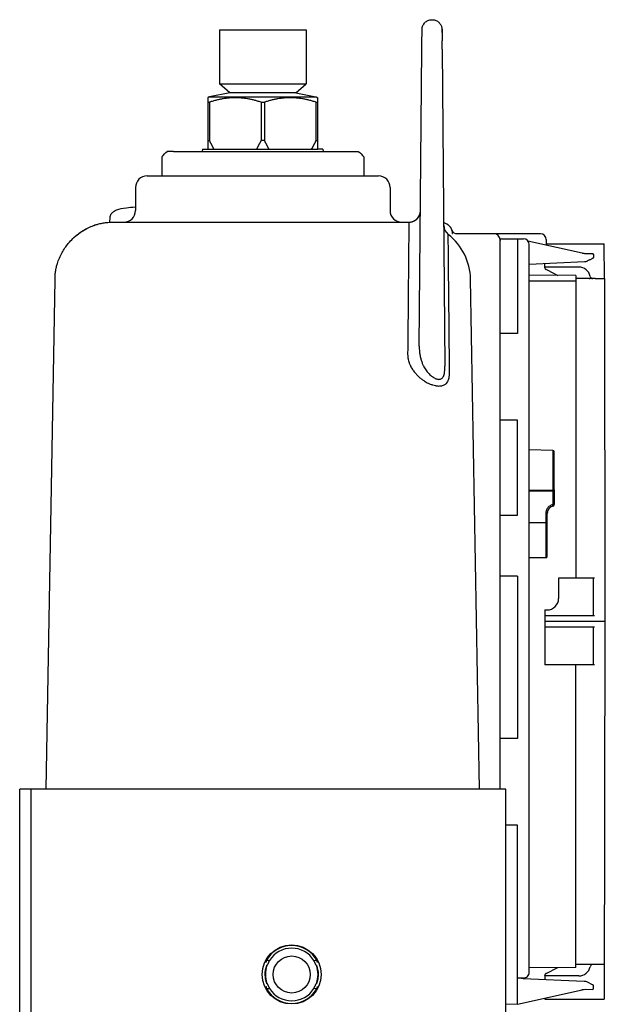
# Model space of a CAD drawing. Units: millimetres. Extents: x -761 to 719, y -292 to 1423.
# Drawn here: x 465 to 566, y 1253 to 1423 of the extents above; entities that cross this region are included whole.
import ezdxf

# ---------------------------------------------------------------- set-up
doc = ezdxf.new("R2010")
doc.units = ezdxf.units.MM
doc.header["$LTSCALE"] = 10

# ---------------------------------------------------------------- blocks, each defined once
blk = doc.blocks.new('2501.CX.PN.AF_V3')
for p, q in [((48.25, 1173), (48.25, 1173)), ((11.5, 1171.25), (11.5, 1161.89)), ((11.5, 1171.25), (26.5, 1171.25)), ((26.5, 1171.25), (26.5, 1161.89)), ((46.5, 1169.35), (46.52, 1170.8)), ((46.52, 1170.8), (46.52, 1171.28)), ((49.98, 1170.8), (49.98, 1171.28)), ((49.98, 1171.28), (49.98, 1171.28)), ((49.98, 1170.8), (50, 1169.35)), ((46.49, 1167.93), (46.5, 1169.35)), ((50.01, 1167.93), (50, 1169.35)), ((46.04, 1116.61), (46.49, 1167.93)), ((50.01, 1167.93), (50.49, 1113.12)), ((11.5, 1161.89), (26.5, 1161.89)), ((13.3, 1160.38), (11.5, 1161.89)), ((24.7, 1160.38), (26.5, 1161.89)), ((9.76, 1159.65), (9.5, 1159.5)), ((9.5, 1159.5), (9.5, 1150.65)), ((9.76, 1159.65), (28.24, 1159.65)), ((13.3, 1160.38), (9.81, 1159.65)), ((24.7, 1160.38), (13.3, 1160.38)), ((24.7, 1160.38), (28.19, 1159.65)), ((28.24, 1159.65), (28.5, 1159.5)), ((28.5, 1150.65), (28.5, 1159.5)), ((9.5, 1158.75), (9.8, 1158.75)), ((9.8, 1158.75), (9.8, 1152.14)), ((18.7, 1158.75), (18.7, 1152.14)), ((18.7, 1158.75), (19.3, 1158.75)), ((19.3, 1158.75), (19.3, 1152.14)), ((28.2, 1158.75), (28.5, 1158.75)), ((28.2, 1158.75), (28.2, 1152.14)), ((9.5, 1152.14), (9.8, 1152.14)), ((19.3, 1152.14), (18.7, 1152.14)), ((28.2, 1152.14), (28.5, 1152.14)), ((8.6, 1150.65), (8.54, 1150.25)), ((8.6, 1150.65), (28.5, 1150.65)), ((13.14, 1150.25), (24.86, 1150.25)), ((24.86, 1150.25), (34.42, 1150.25)), ((29.4, 1150.65), (28.5, 1150.65)), ((29.4, 1150.65), (29.46, 1150.25)), ((34.43, 1150.25), (35.5, 1150.25)), ((1.55, 1149.3), (1.55, 1146)), ((36.45, 1149.3), (36.45, 1146)), ((-1, 1146), (39, 1146)), ((-3, 1144), (-3, 1140)), ((41, 1144), (41, 1140)), ((-7.45, 1137.99), (-7.38, 1138.84)), ((-6.85, 1138), (44.25, 1138)), ((-6.85, 1138), (-6.85, 1138)), ((67, 1136), (52.4, 1136)), ((60.05, 1135), (60, 1135)), ((60, 1119.8), (60, 1135)), ((60.3, 1135.14), (60.5, 1135.14)), ((60.5, 1135.14), (63.03, 1135.15)), ((63.03, 1135.15), (64.06, 1135.14)), ((63.03, 1135.15), (63.03, 1118.8)), ((68, 1135), (68, 1134.08)), ((64.82, 1134.77), (74.71, 1132.62)), ((65.05, 1008.39), (65.05, 1134.13)), ((68, 1134.25), (78.02, 1134.25)), ((78.03, 1128.26), (78.02, 1134.25)), ((76.21, 1131.96), (76.21, 1132.36)), ((74.61, 1131.14), (65.05, 1130.72)), ((67.73, 1130.25), (67.73, 1130.84)), ((73.63, 1130.25), (67.73, 1130.25)), ((68.13, 1129.75), (67.95, 1129.84)), ((56.44, 1040), (54.9, 1128.17)), ((73.13, 1128.79), (65.05, 1128.83)), ((68.13, 1129.75), (70.02, 1128.81)), ((73.13, 1128.79), (73.13, 1076.5)), ((76.43, 1128.25), (73.13, 1128.25)), ((76.43, 1128.26), (78.03, 1128.26)), ((78.03, 1128.26), (78.13, 1069)), ((-18.44, 1040), (-16.9, 1128.08)), ((73.13, 1127.83), (65.05, 1127.83)), ((60, 1102.8), (60, 1119.8)), ((63.03, 1118.8), (60, 1118.8)), ((60.04, 1119.6), (60.04, 1119.6)), ((60.5, 1103.8), (60, 1103.8)), ((60, 1049.8), (60, 1102.8)), ((63.03, 1103.8), (60.5, 1103.8)), ((63.03, 1087.39), (63.03, 1103.8)), ((69.11, 1098.58), (65.05, 1098.65)), ((69.11, 1098.58), (69.11, 1091.69)), ((69.36, 1091.73), (69.36, 1098.33)), ((65.05, 1091.69), (69.11, 1091.69)), ((65.05, 1091.55), (69.11, 1091.56)), ((69.11, 1091.56), (69.11, 1089.2)), ((69.11, 1091.56), (69.36, 1091.56)), ((69.36, 1091.73), (69.36, 1089.2)), ((60, 1087.39), (63.03, 1087.39)), ((67.91, 1087.66), (67.91, 1086.05)), ((67.91, 1087.66), (68.16, 1087.66)), ((68.16, 1080.28), (68.16, 1087.66)), ((68.16, 1087.66), (68.16, 1087.66)), ((68.16, 1086.05), (65.05, 1086.05)), ((67.91, 1086.05), (67.91, 1080.03)), ((67.91, 1080.03), (65.05, 1079.98)), ((63.03, 1076.85), (60, 1076.85)), ((63.03, 1076.85), (63.03, 1048.8)), ((70.13, 1076.5), (70.13, 1073)), ((76.34, 1076.5), (70.13, 1076.5)), ((76.13, 1070), (76.13, 1076.5)), ((67.73, 1071), (68.13, 1071)), ((67.73, 1071), (67.73, 1069)), ((76.33, 1070), (67.73, 1070)), ((67.73, 1069), (67.73, 1068)), ((78.13, 1069), (67.73, 1069)), ((78.13, 1069), (78.02, 1003.75)), ((67.73, 1068), (67.73, 1061.5)), ((76.33, 1068), (67.73, 1068)), ((76.13, 1061.5), (76.13, 1068)), ((76.34, 1061.5), (67.73, 1061.5)), ((73.13, 1009.21), (73.13, 1061.5)), ((60, 1040), (60, 1049.8)), ((63.03, 1048.8), (60, 1048.8)), ((61, 1040), (-23, 1040)), ((-23, 394.12), (-23, 1040)), ((-21, 851), (-21, 1040)), ((61, 392), (61, 1040)), ((63.03, 1033.8), (61, 1033.8)), ((63.03, 1002.84), (63.03, 1033.8)), ((73.13, 1009.21), (65.05, 1009.17)), ((67.95, 1008.16), (70.02, 1009.19)), ((76.43, 1009.75), (73.13, 1009.75)), ((78.03, 1009.74), (76.43, 1009.74)), ((64.03, 1007.38), (63.03, 1007.39)), ((63.99, 1007.33), (74.55, 1006.87)), ((67.73, 1007.8), (67.73, 1007.16)), ((73.63, 1007.75), (67.73, 1007.75)), ((74.96, 1006.76), (76.05, 1006.22)), ((76.16, 1005.63), (76.16, 1006.04)), ((74.71, 1005.38), (63.03, 1002.84)), ((75.97, 1005.43), (74.16, 1005.36)), ((63.03, 1002.84), (61, 1002.86)), ((67.73, 1003.87), (67.73, 1003.75)), ((67.73, 1003.75), (78.02, 1003.75))]:
    blk.add_line(p, q)
for radius in [5.1, 3.2]:
    blk.add_circle((24, 1008), radius)
for centre, radius, start, end in [((-1, 1144), 2, 90, 180), ((39, 1144), 2, 0, 90), ((-5, 1140), 2, 270, 0), ((43, 1140), 2, 180, 270), ((44.25, 1140), 2, 270, 359.5), ((44.25, 1140), 2, 269.9996, 332.5166), ((52.28, 1137.47), 2, 180.5, 232.1003), ((52.59, 1137), 1, 199.4712, 269.9998), ((44.9, 1128), 10, 1, 52.1003), ((59, 1135), 1, 360, 90), ((60.3, 1134.84), 0.3, 90.3, 180), ((64.04, 1134.13), 1.01, 0, 89), ((67, 1135), 1, 0, 90), ((76.01, 1132.36), 0.2, 0, 87.5), ((76.01, 1131.96), 0.2, 296.5742, 0.0016), ((73.63, 1128.25), 2, 11.537, 90), ((76.08, 1128.75), 0.5, 191.537, 265.8518), ((69.11, 1098.33), 0.25, 0, 89), ((69.09, 1089.2), 0.272, 284.0984, 360), ((67.91, 1080.28), 0.25, 271, 0), ((24, 1008), 5, 30, 150), ((24, 1008), 4.55, 32.2726, 147.7274), ((24, 1008), 4.55, 159.8645, 199.8764), ((24, 1008), 4.55, 340.1236, 20.1355), ((73.63, 1009.75), 2, 270, 348.463), ((76.08, 1009.25), 0.5, 116.6089, 168.463), ((64.04, 1008.39), 1.01, 269.7, 0), ((75.96, 1005.63), 0.2, 272.5, 0), ((75.96, 1006.04), 0.2, 0, 63.4349), ((24, 1008), 5, 210, 330), ((24, 1008), 4.55, 212.2726, 327.7274)]:
    blk.add_arc(centre, radius, start, end)
for centre, major_axis, ratio, start_param, end_param in [((-6.88, 1062.37), (0.16, 75.63), 0.091427, 0.019664, 0.027199), ((52.4, 1136.73), (-0.588, 0.446), 0.993236, 0.919153, 0.919201), ((52.52, 1136.89), (-0.723, 0.525), 0.997445, 2.199517, 2.200193), ((67.73, 1129.75), (0, 0.503), 0.000022, 5.821171, 6.283254), ((69.11, 1091.73), (0.25, 0), 0.136282, 4.729842, 6.283185), ((69.13, 1091.56), (-0.001, 1), 0.017452, 1.434089, 1.570775), ((69.09, 1089.2), (0, -0.0219), 0.999848, 0.246054, 1.570796), ((69.09, 1089.18), (0.061, -0.242), 0.016927, 0, 1.566545), ((69.47, 1087.66), (0.83, 1.02), 0.999648, 0.926175, 2.251321), ((69.47, 1087.66), (0.85, 1), 0.999777, 1.451035, 2.272305), ((68.13, 1073), (2, 0), 0.999998, 4.712389, 6.283185), ((64.03, 1007.13), (0.044, -0.202), 0.040788, 3.130925, 3.131044), ((67.73, 1008.25), (0, -0.503), 0.000022, 6.283116, 6.7452)]:
    blk.add_ellipse(centre, major_axis=major_axis, ratio=ratio, start_param=start_param, end_param=end_param)
for points, degree, knots in [([(46.52, 1171.28), (46.52, 1171.35), (46.52, 1171.41), (46.54, 1171.54), (46.55, 1171.61), (46.62, 1171.88), (46.71, 1172.08), (46.95, 1172.43), (47.1, 1172.58), (47.45, 1172.82), (47.65, 1172.91), (47.99, 1172.98), (48.12, 1173), (48.25, 1173)], 3, [0, 0, 0, 0, 0.0196591, 0.0196591, 0.0390684, 0.0390684, 0.1026511, 0.1026511, 0.1662337, 0.1662337, 0.2298163, 0.2298163, 0.2691335, 0.2691335, 0.2691335, 0.2691335]), ([(48.25, 1173), (48.44, 1173), (48.63, 1172.97), (48.98, 1172.85), (49.14, 1172.76), (49.44, 1172.54), (49.57, 1172.41), (49.78, 1172.1), (49.86, 1171.93), (49.94, 1171.67), (49.95, 1171.58), (49.97, 1171.45), (49.98, 1171.4), (49.98, 1171.34), (49.98, 1171.32), (49.98, 1171.3), (49.98, 1171.3), (49.98, 1171.29), (49.98, 1171.29), (49.98, 1171.29), (49.98, 1171.29), (49.98, 1171.28), (49.98, 1171.28), (49.98, 1171.23), (49.98, 1171.28), (49.98, 1171.28), (49.98, 1171.28), (49.98, 1171.27), (49.98, 1171.26), (49.98, 1171.21), (49.98, 1171.13), (49.98, 1170.72), (49.99, 1170.16), (50, 1169.35)], 3, [0, 0, 0, 0, 0.056035, 0.056035, 0.11113, 0.11113, 0.16626, 0.16626, 0.221388, 0.221388, 0.248685, 0.248685, 0.26248, 0.26248, 0.267649, 0.267649, 0.268618, 0.268618, 0.268982, 0.268982, 0.269327, 0.269327, 0.269338, 0.269338, 0.326989, 0.326989, 0.371225, 0.371225, 0.503939, 0.503939, 0.902202, 0.902202, 1.985485, 1.985485, 1.985485, 1.985485]), ([(48.25, 1173), (48.44, 1173), (48.63, 1172.97), (48.98, 1172.85), (49.14, 1172.76), (49.44, 1172.54), (49.57, 1172.41), (49.78, 1172.1), (49.86, 1171.93), (49.94, 1171.67), (49.95, 1171.58), (49.97, 1171.45), (49.98, 1171.4), (49.98, 1171.34), (49.98, 1171.32), (49.98, 1171.3), (49.98, 1171.3), (49.98, 1171.29), (49.98, 1171.29), (49.98, 1171.29), (49.98, 1171.29), (49.98, 1171.29)], 3, [0, 0, 0, 0, 0.056035, 0.056035, 0.1111306, 0.1111306, 0.1662599, 0.1662599, 0.2213879, 0.2213879, 0.2486848, 0.2486848, 0.2624793, 0.2624793, 0.2676487, 0.2676487, 0.2686178, 0.2686178, 0.2689813, 0.2689813, 0.2693269, 0.2693269, 0.2693269, 0.2693269]), ([(3.57, 1150.25), (3.57, 1150.25), (3.57, 1150.25), (3.57, 1150.25), (3.57, 1150.25), (3.56, 1150.25), (3.56, 1150.25), (3.55, 1150.25), (3.54, 1150.25), (3.5, 1150.25), (3.5, 1150.25), (3.44, 1150.25), (3.41, 1150.25), (3.37, 1150.25), (3.34, 1150.25), (3.23, 1150.25), (3.17, 1150.25), (2.97, 1150.25), (2.86, 1150.25), (2.59, 1150.25), (2.5, 1150.25), (2.5, 1150.25)], 3, [0.0001649, 0.0001649, 0.0001649, 0.0001649, 0.0020676, 0.0020676, 0.0039188, 0.0039188, 0.0068507, 0.0068507, 0.0141889, 0.0141889, 0.0273583, 0.0273583, 0.0487911, 0.0487911, 0.0636703, 0.0636703, 0.1382283, 0.1382283, 0.2939664, 0.2939664, 0.6036199, 0.6036199, 0.6036199, 0.6036199]), ([(3.57, 1150.25), (3.72, 1150.25), (3.87, 1150.25), (4.03, 1150.25), (4.47, 1150.25), (4.97, 1150.25), (5.29, 1150.25), (6.1, 1150.25), (7.02, 1150.25), (7.58, 1150.25), (8.62, 1150.25), (9.75, 1150.25), (10.26, 1150.25), (11.12, 1150.25), (12.01, 1150.25), (12.38, 1150.25), (12.76, 1150.25), (13.14, 1150.25)], 5, [0.002986, 0.002986, 0.002986, 0.002986, 0.002986, 0.002986, 2.811711, 2.811711, 2.811711, 7.031459, 7.031459, 7.031459, 12.637631, 12.637631, 12.637631, 16.855588, 16.855588, 16.855588, 19.711331, 19.711331, 19.711331, 19.711331, 19.711331, 19.711331]), ([(-7.38, 1138.84), (-7.36, 1139.05), (-7.28, 1139.26), (-7.07, 1139.59), (-6.94, 1139.72), (-6.62, 1139.96), (-6.42, 1140.06), (-5.75, 1140.32), (-5.22, 1140.42), (-4.11, 1140.57), (-3.58, 1140.62), (-3, 1140.66)], 3, [0.0000114, 0.0000114, 0.0000114, 0.0000114, 0.1000333, 0.1000333, 0.1977411, 0.1977411, 0.3382567, 0.3382567, 0.6317648, 0.6317648, 0.8420696, 0.8420696, 0.8420696, 0.8420696]), ([(-16.9, 1128.08), (-16.9, 1128.08), (-16.9, 1128.08), (-16.9, 1128.08), (-16.9, 1128.08), (-16.9, 1128.08), (-16.9, 1128.08), (-16.9, 1128.08), (-16.9, 1128.08), (-16.9, 1128.08), (-16.9, 1128.08), (-16.9, 1128.09), (-16.9, 1128.09), (-16.9, 1128.1), (-16.9, 1128.11), (-16.9, 1128.2), (-16.9, 1128.29), (-16.89, 1128.51), (-16.88, 1128.65), (-16.86, 1129), (-16.84, 1129.22), (-16.77, 1129.71), (-16.72, 1129.98), (-16.61, 1130.46), (-16.56, 1130.67), (-16.39, 1131.19), (-16.27, 1131.51), (-16, 1132.14), (-15.85, 1132.46), (-15.52, 1133.04), (-15.36, 1133.3), (-15.01, 1133.81), (-14.82, 1134.07), (-14.36, 1134.62), (-14.09, 1134.91), (-13.48, 1135.5), (-13.13, 1135.79), (-12.47, 1136.28), (-12.15, 1136.48), (-11.46, 1136.89), (-11.08, 1137.08), (-10.39, 1137.38), (-10.1, 1137.48), (-9.59, 1137.65), (-9.38, 1137.7), (-9.01, 1137.79), (-8.86, 1137.82), (-8.59, 1137.87), (-8.48, 1137.89), (-8.25, 1137.92), (-8.14, 1137.94), (-7.93, 1137.96), (-7.84, 1137.96), (-7.59, 1137.98), (-7.43, 1137.99), (-7.11, 1138), (-6.99, 1138), (-6.85, 1138)], 3, [0, 0, 0, 0, 0.000017, 0.000017, 0.00005, 0.00005, 0.000118, 0.000118, 0.000252, 0.000252, 0.000793, 0.000793, 0.002234, 0.002234, 0.006078, 0.006078, 0.047132, 0.047132, 0.101853, 0.101853, 0.185877, 0.185877, 0.270215, 0.270215, 0.334482, 0.334482, 0.436323, 0.436323, 0.550408, 0.550408, 0.657582, 0.657582, 0.758404, 0.758404, 0.87376, 0.87376, 1.017205, 1.017205, 1.159347, 1.159347, 1.314267, 1.314267, 1.414874, 1.414874, 1.481849, 1.481849, 1.52843, 1.52843, 1.563166, 1.563166, 1.602345, 1.602345, 1.644949, 1.644949, 1.713928, 1.713928, 1.757196, 1.757196, 1.757196, 1.757196]), ([(-13.65, 1135.33), (-13.49, 1135.48), (-13.33, 1135.62), (-12.82, 1136.03), (-12.47, 1136.28), (-11.51, 1136.88), (-10.89, 1137.19), (-9.93, 1137.55), (-9.64, 1137.64), (-9.19, 1137.75), (-9.03, 1137.79), (-8.87, 1137.82)], 3, [0.8949791, 0.8949791, 0.8949791, 0.8949791, 0.9645607, 0.9645607, 1.113396, 1.113396, 1.3755224, 1.3755224, 1.4804313, 1.4804313, 1.5365832, 1.5365832, 1.5365832, 1.5365832]), ([(-7.25, 1137.99), (-7.16, 1138), (-7.06, 1138), (-6.94, 1138), (-6.92, 1138), (-6.89, 1138), (-6.88, 1138), (-6.87, 1138)], 3, [0.95684995, 0.95684995, 0.95684995, 0.95684995, 0.99195399, 0.99195399, 0.99847508, 0.99847508, 1.00300484, 1.00300484, 1.00300484, 1.00300484]), ([(-7.13, 1138), (-7.13, 1138), (-7.12, 1138), (-7.09, 1138), (-7.08, 1138), (-7.06, 1138), (-7.05, 1138), (-7.03, 1138), (-7.02, 1138), (-7.01, 1138), (-7.01, 1138), (-6.99, 1138), (-6.99, 1138), (-6.98, 1138), (-6.97, 1138), (-6.96, 1138), (-6.95, 1138), (-6.94, 1138), (-6.94, 1138), (-6.92, 1138), (-6.92, 1138), (-6.9, 1138), (-6.89, 1138), (-6.87, 1138), (-6.86, 1138), (-6.85, 1138)], 3, [0.42120575, 0.42120575, 0.42120575, 0.42120575, 0.43018663, 0.43018663, 0.43915501, 0.43915501, 0.44387402, 0.44387402, 0.44670141, 0.44670141, 0.44861752, 0.44861752, 0.45054979, 0.45054979, 0.4524898, 0.4524898, 0.45389015, 0.45389015, 0.45634259, 0.45634259, 0.45882167, 0.45882167, 0.4648705, 0.4648705, 0.47440032, 0.47440032, 0.47440032, 0.47440032]), ([(-7.09, 1138), (-7.09, 1138), (-7.09, 1138), (-7.05, 1138), (-7.01, 1138), (-6.95, 1138), (-6.93, 1138), (-6.89, 1138), (-6.88, 1138), (-6.86, 1138)], 3, [1.09838578, 1.09838578, 1.09838578, 1.09838578, 1.09916413, 1.09916413, 1.11115235, 1.11115235, 1.1171546, 1.1171546, 1.12215722, 1.12215722, 1.12215722, 1.12215722]), ([(44.25, 1138), (44.25, 1138), (44.25, 1137.91), (44.24, 1137.73), (44.24, 1137.56), (44.24, 1137.29), (44.24, 1136.92), (44.23, 1136.21), (44.22, 1135.14), (44.21, 1133.73), (44.2, 1133.03), (44.2, 1132.24), (44.19, 1131.36), (44.18, 1130.48), (44.17, 1129.52), (44.16, 1128.5), (44.13, 1124.94), (44.09, 1120.45), (44.04, 1115.23)], 3, [0, 0, 0, 0, 9.249352, 9.249352, 9.249352, 18.498704, 18.498704, 18.498704, 36.481748, 36.481748, 36.481748, 45.385566, 45.385566, 45.385566, 54.289385, 54.289385, 54.289385, 85.203105, 85.203105, 85.203105, 85.203105]), ([(50.74, 1137.75), (50.75, 1137.74), (50.75, 1137.74), (50.76, 1137.74), (50.78, 1137.72), (50.8, 1137.71), (50.82, 1137.7), (50.85, 1137.68), (50.88, 1137.66), (50.91, 1137.64), (50.94, 1137.62), (50.97, 1137.6), (51, 1137.57), (51.03, 1137.55), (51.06, 1137.53), (51.09, 1137.5), (51.11, 1137.48), (51.14, 1137.45), (51.17, 1137.43), (51.19, 1137.4), (51.22, 1137.37), (51.24, 1137.35), (51.27, 1137.32), (51.29, 1137.29), (51.32, 1137.26), (51.34, 1137.23), (51.36, 1137.2), (51.38, 1137.18), (51.41, 1137.15), (51.43, 1137.11), (51.45, 1137.08), (51.46, 1137.06), (51.47, 1137.04), (51.48, 1137.02)], 3, [1.412711, 1.412711, 1.412711, 1.412711, 1.437863, 1.437863, 1.437863, 1.531577, 1.531577, 1.531577, 1.68182, 1.68182, 1.68182, 1.832913, 1.832913, 1.832913, 1.984915, 1.984915, 1.984915, 2.137886, 2.137886, 2.137886, 2.291883, 2.291883, 2.291883, 2.446963, 2.446963, 2.446963, 2.60318, 2.60318, 2.60318, 2.76059, 2.76059, 2.76059, 2.861466, 2.861466, 2.861466, 2.861466]), ([(51.48, 1137.02), (51.6, 1136.84), (51.68, 1136.63), (51.75, 1136.3), (51.76, 1136.19), (51.76, 1136.07)], 3, [0, 0, 0, 0, 0.066587, 0.066587, 0.1009776, 0.1009776, 0.1009776, 0.1009776]), ([(51.29, 1112.05), (51.27, 1113.29), (51.26, 1114.45), (51.25, 1115.55), (51.25, 1115.87), (51.24, 1116.19), (51.24, 1116.5), (51.23, 1117.44), (51.22, 1118.36), (51.21, 1119.28), (51.21, 1119.71), (51.2, 1120.14), (51.2, 1120.56), (51.19, 1121.29), (51.19, 1121.99), (51.18, 1122.67), (51.17, 1123.4), (51.17, 1124.09), (51.16, 1124.75), (51.16, 1125.08), (51.15, 1125.39), (51.15, 1125.7), (51.14, 1126.63), (51.13, 1127.5), (51.12, 1128.32), (51.12, 1128.34), (51.12, 1128.35), (51.12, 1128.37), (51.11, 1129.14), (51.11, 1129.84), (51.1, 1130.47), (51.1, 1130.53), (51.1, 1130.59), (51.1, 1130.65), (51.09, 1131.23), (51.09, 1131.77), (51.08, 1132.28), (51.08, 1132.36), (51.08, 1132.45), (51.08, 1132.53), (51.07, 1133.09), (51.07, 1133.58), (51.07, 1134), (51.06, 1134.31), (51.06, 1134.57), (51.06, 1134.81), (51.06, 1134.9), (51.06, 1134.98), (51.06, 1135.06), (51.05, 1135.3), (51.05, 1135.49), (51.05, 1135.62), (51.05, 1135.64), (51.05, 1135.67), (51.05, 1135.69), (51.05, 1135.82), (51.05, 1135.89), (51.05, 1135.89)], 3, [0, 0, 0, 0, 7.06174, 7.06174, 7.06174, 9.128654, 9.128654, 9.128654, 15.337448, 15.337448, 15.337448, 18.257308, 18.257308, 18.257308, 23.275263, 23.275263, 23.275263, 28.717, 28.717, 28.717, 31.355705, 31.355705, 31.355705, 39.176693, 39.176693, 39.176693, 39.319999, 39.319999, 39.319999, 46.662859, 46.662859, 46.662859, 47.345911, 47.345911, 47.345911, 54.149025, 54.149025, 54.149025, 55.322856, 55.322856, 55.322856, 63.171341, 63.171341, 63.171341, 68.818636, 68.818636, 68.818636, 71.034288, 71.034288, 71.034288, 77.901221, 77.901221, 77.901221, 79.160248, 79.160248, 79.160248, 86.983806, 86.983806, 86.983806, 86.983806]), ([(74.21, 1132.64), (74.23, 1132.64), (74.25, 1132.64), (74.27, 1132.64), (74.34, 1132.64), (74.42, 1132.63), (74.5, 1132.63), (74.58, 1132.63), (74.66, 1132.62), (74.74, 1132.62), (74.76, 1132.62), (74.78, 1132.62), (74.8, 1132.62), (74.87, 1132.61), (74.94, 1132.61), (75.01, 1132.61), (75.03, 1132.61), (75.06, 1132.6), (75.08, 1132.6), (75.15, 1132.6), (75.21, 1132.6), (75.27, 1132.6), (75.36, 1132.59), (75.45, 1132.59), (75.52, 1132.58), (75.54, 1132.58), (75.56, 1132.58), (75.58, 1132.58), (75.63, 1132.58), (75.68, 1132.58), (75.73, 1132.58), (75.74, 1132.58), (75.75, 1132.57), (75.76, 1132.57), (75.8, 1132.57), (75.84, 1132.57), (75.87, 1132.57), (75.91, 1132.57), (75.94, 1132.57), (75.96, 1132.57), (75.97, 1132.57), (75.98, 1132.56), (75.98, 1132.56), (75.99, 1132.56), (76, 1132.56), (76.01, 1132.56), (76.01, 1132.56), (76.02, 1132.56), (76.02, 1132.56)], 3, [0, 0, 0, 0, 0.096579, 0.096579, 0.096579, 0.454034, 0.454034, 0.454034, 0.831332, 0.831332, 0.831332, 0.917305, 0.917305, 0.917305, 1.227843, 1.227843, 1.227843, 1.343917, 1.343917, 1.343917, 1.647298, 1.647298, 1.647298, 2.088387, 2.088387, 2.088387, 2.188151, 2.188151, 2.188151, 2.522381, 2.522381, 2.522381, 2.605336, 2.605336, 2.605336, 2.933047, 2.933047, 2.933047, 3.320958, 3.320958, 3.320958, 3.477828, 3.477828, 3.477828, 3.691741, 3.691741, 3.691741, 4.038282, 4.038282, 4.038282, 4.038282]), ([(76.1, 1131.78), (76.1, 1131.78), (76.1, 1131.78), (76.09, 1131.78), (76.09, 1131.78), (76.08, 1131.78), (76.07, 1131.77), (76.06, 1131.77), (76.04, 1131.76), (76.02, 1131.75), (76.01, 1131.74), (76, 1131.74), (75.99, 1131.73), (75.96, 1131.72), (75.92, 1131.7), (75.88, 1131.67), (75.87, 1131.67), (75.87, 1131.67), (75.86, 1131.67), (75.81, 1131.64), (75.75, 1131.61), (75.69, 1131.58), (75.62, 1131.55), (75.55, 1131.51), (75.48, 1131.48), (75.48, 1131.48), (75.48, 1131.47), (75.47, 1131.47), (75.4, 1131.44), (75.33, 1131.4), (75.26, 1131.36), (75.25, 1131.36), (75.25, 1131.36), (75.24, 1131.36), (75.18, 1131.32), (75.11, 1131.29), (75.05, 1131.26), (75.04, 1131.25), (75.02, 1131.25), (75.01, 1131.24)], 3, [0, 0, 0, 0, 0.224835, 0.224835, 0.224835, 0.418383, 0.418383, 0.418383, 0.720473, 0.720473, 0.720473, 0.840519, 0.840519, 0.840519, 1.220457, 1.220457, 1.220457, 1.262852, 1.262852, 1.262852, 1.704053, 1.704053, 1.704053, 2.146518, 2.146518, 2.146518, 2.164109, 2.164109, 2.164109, 2.603849, 2.603849, 2.603849, 2.634937, 2.634937, 2.634937, 3.022148, 3.022148, 3.022148, 3.106912, 3.106912, 3.106912, 3.106912]), ([(67.73, 1130.2), (67.73, 1130.17), (67.73, 1130.14), (67.75, 1130.07), (67.77, 1130.01), (67.84, 1129.92), (67.88, 1129.88), (67.94, 1129.84), (67.95, 1129.84), (67.95, 1129.84)], 3, [0.30119204, 0.30119204, 0.30119204, 0.30119204, 0.31621423, 0.31621423, 0.3340408, 0.3340408, 0.35328567, 0.35328567, 0.35432408, 0.35432408, 0.35432408, 0.35432408]), ([(-16.9, 1128.19), (-16.9, 1128.25), (-16.9, 1128.32), (-16.89, 1128.47), (-16.89, 1128.56), (-16.88, 1128.66), (-16.88, 1128.69), (-16.88, 1128.71), (-16.88, 1128.71), (-16.88, 1128.71)], 3, [0.0310452, 0.0310452, 0.0310452, 0.0310452, 0.0742434, 0.0742434, 0.1335745, 0.1335745, 0.1767493, 0.1767493, 0.1888192, 0.1888192, 0.1888192, 0.1888192]), ([(-16.9, 1128.08), (-16.9, 1128.09), (-16.9, 1128.1), (-16.9, 1128.13), (-16.9, 1128.14), (-16.9, 1128.17), (-16.9, 1128.19), (-16.9, 1128.22), (-16.9, 1128.24), (-16.9, 1128.27), (-16.9, 1128.27), (-16.9, 1128.28)], 3, [0, 0, 0, 0, 0.02644479, 0.02644479, 0.03668667, 0.03668667, 0.0425242, 0.0425242, 0.05033324, 0.05033324, 0.05191782, 0.05191782, 0.05191782, 0.05191782]), ([(75.43, 1128.27), (75.46, 1128.26), (75.49, 1128.26), (75.53, 1128.25), (75.54, 1128.25), (75.56, 1128.25), (75.56, 1128.25), (75.57, 1128.25), (75.57, 1128.25), (75.57, 1128.25), (75.57, 1128.25), (75.57, 1128.25), (75.58, 1128.25), (75.58, 1128.25), (75.58, 1128.25), (75.58, 1128.25), (75.58, 1128.25), (75.58, 1128.25)], 3, [0, 0, 0, 0, 0.00788998, 0.00788998, 0.01187634, 0.01187634, 0.01337025, 0.01337025, 0.01393058, 0.01393058, 0.01414083, 0.01414083, 0.01429897, 0.01429897, 0.01439794, 0.01439794, 0.01446561, 0.01446561, 0.01446561, 0.01446561]), ([(60, 1123.03), (60, 1123.03), (60, 1123.04), (60, 1123.13), (60, 1123.22), (60, 1123.54), (60.01, 1123.77), (60.01, 1124.23), (60, 1124.46), (60, 1124.78), (60, 1124.87), (60, 1124.96), (60, 1124.97), (60, 1124.97)], 3, [-0.0014429, -0.0014429, -0.0014429, -0.0014429, 0, 0, 0.0265324, 0.0265324, 0.0958661, 0.0958661, 0.1651999, 0.1651999, 0.1917322, 0.1917322, 0.1931752, 0.1931752, 0.1931752, 0.1931752]), ([(46.04, 1116.61), (46.04, 1116.53), (46.04, 1116.26), (46.07, 1115.76), (46.15, 1115.12), (46.28, 1114.48), (46.46, 1113.89), (46.61, 1113.52), (46.69, 1113.34), (46.69, 1113.33)], 3, [0.128925, 0.128925, 0.128925, 0.128925, 0.406382, 1.192439, 2.030328, 2.8718, 3.671731, 4.391996, 4.426499, 4.426499, 4.426499, 4.426499]), ([(44.04, 1115.23), (44.04, 1115.16), (44.04, 1115.09), (44.05, 1115.02), (44.05, 1114.93), (44.06, 1114.84), (44.07, 1114.75), (44.08, 1114.64), (44.09, 1114.53), (44.11, 1114.42), (44.12, 1114.37), (44.13, 1114.31), (44.14, 1114.26), (44.18, 1114.1), (44.22, 1113.94), (44.28, 1113.78), (44.33, 1113.61), (44.4, 1113.44), (44.47, 1113.28), (44.49, 1113.24), (44.52, 1113.19), (44.54, 1113.14), (44.64, 1112.94), (44.75, 1112.75), (44.88, 1112.56), (45, 1112.38), (45.13, 1112.21), (45.28, 1112.05), (45.28, 1112.05), (45.29, 1112.04), (45.3, 1112.03)], 3, [0, 0, 0, 0, 0.435925, 0.435925, 0.435925, 0.970635, 0.970635, 0.970635, 1.621492, 1.621492, 1.621492, 1.917163, 1.917163, 1.917163, 2.843217, 2.843217, 2.843217, 3.79841, 3.79841, 3.79841, 4.071087, 4.071087, 4.071087, 5.275213, 5.275213, 5.275213, 6.418746, 6.418746, 6.418746, 6.475558, 6.475558, 6.475558, 6.475558]), ([(46.69, 1113.33), (46.71, 1113.28), (46.74, 1113.24), (46.76, 1113.19), (46.82, 1113.07), (46.88, 1112.96), (46.94, 1112.85), (47.01, 1112.73), (47.09, 1112.61), (47.16, 1112.5), (47.25, 1112.38), (47.34, 1112.26), (47.43, 1112.15), (47.52, 1112.03), (47.62, 1111.92), (47.73, 1111.81), (47.83, 1111.7), (47.94, 1111.6), (48.05, 1111.5), (48.12, 1111.45), (48.18, 1111.39), (48.25, 1111.34)], 3, [0.130967, 0.130967, 0.130967, 0.130967, 0.335005, 0.335005, 0.335005, 0.814427, 0.814427, 0.814427, 1.339093, 1.339093, 1.339093, 1.893089, 1.893089, 1.893089, 2.461547, 2.461547, 2.461547, 3.027858, 3.027858, 3.027858, 3.36197, 3.36197, 3.36197, 3.36197]), ([(48.25, 1111.34), (48.29, 1111.31), (48.42, 1111.22), (48.65, 1111.08), (48.93, 1110.95), (49.19, 1110.87), (49.42, 1110.84), (49.63, 1110.86), (49.82, 1110.92), (49.99, 1111.04), (50.15, 1111.24), (50.29, 1111.51), (50.4, 1111.89), (50.47, 1112.37), (50.49, 1112.79), (50.49, 1113.06), (50.49, 1113.12)], 3, [3.36197, 3.36197, 3.36197, 3.36197, 3.547128, 4.018434, 4.455772, 4.864193, 5.247609, 5.618644, 5.992898, 6.391678, 6.839329, 7.349681, 7.930399, 8.592294, 9.339244, 9.569283, 9.569283, 9.569283, 9.569283]), ([(45.3, 1112.03), (45.33, 1111.98), (45.37, 1111.94), (45.41, 1111.89), (45.46, 1111.82), (45.52, 1111.75), (45.59, 1111.68), (45.62, 1111.64), (45.66, 1111.6), (45.7, 1111.56), (45.81, 1111.45), (45.92, 1111.33), (46.05, 1111.22), (46.18, 1111.1), (46.32, 1110.99), (46.47, 1110.88), (46.62, 1110.76), (46.77, 1110.65), (46.94, 1110.55), (46.97, 1110.53), (47, 1110.51), (47.03, 1110.49), (47.16, 1110.41), (47.3, 1110.34), (47.44, 1110.27), (47.61, 1110.18), (47.78, 1110.11), (47.94, 1110.04), (48.04, 1110), (48.14, 1109.96), (48.23, 1109.93), (48.29, 1109.91), (48.35, 1109.89), (48.41, 1109.88), (48.55, 1109.83), (48.7, 1109.8), (48.84, 1109.77), (48.89, 1109.76), (48.94, 1109.75), (48.98, 1109.74), (49.07, 1109.73), (49.16, 1109.72), (49.24, 1109.71), (49.36, 1109.7), (49.48, 1109.69), (49.6, 1109.7), (49.61, 1109.7), (49.63, 1109.7), (49.65, 1109.7), (49.74, 1109.71), (49.83, 1109.72), (49.92, 1109.73), (50.02, 1109.75), (50.12, 1109.78), (50.21, 1109.82), (50.22, 1109.82), (50.22, 1109.82), (50.23, 1109.82), (50.32, 1109.86), (50.4, 1109.9), (50.48, 1109.95), (50.55, 1110), (50.63, 1110.05), (50.69, 1110.12), (50.7, 1110.13), (50.72, 1110.14), (50.73, 1110.15), (50.81, 1110.24), (50.88, 1110.33), (50.95, 1110.44), (51.01, 1110.55), (51.07, 1110.68), (51.12, 1110.82), (51.13, 1110.86), (51.15, 1110.91), (51.16, 1110.96), (51.19, 1111.07), (51.22, 1111.18), (51.23, 1111.29), (51.26, 1111.48), (51.28, 1111.67), (51.28, 1111.87), (51.29, 1111.93), (51.29, 1111.99), (51.29, 1112.05)], 3, [0, 0, 0, 0, 0.337019, 0.337019, 0.337019, 0.818374, 0.818374, 0.818374, 1.098771, 1.098771, 1.098771, 1.905439, 1.905439, 1.905439, 2.74063, 2.74063, 2.74063, 3.593316, 3.593316, 3.593316, 3.754894, 3.754894, 3.754894, 4.443915, 4.443915, 4.443915, 5.272836, 5.272836, 5.272836, 5.762539, 5.762539, 5.762539, 6.050153, 6.050153, 6.050153, 6.797533, 6.797533, 6.797533, 7.056381, 7.056381, 7.056381, 7.52162, 7.52162, 7.52162, 8.223363, 8.223363, 8.223363, 8.344094, 8.344094, 8.344094, 8.91469, 8.91469, 8.91469, 9.604797, 9.604797, 9.604797, 9.655795, 9.655795, 9.655795, 10.311528, 10.311528, 10.311528, 10.933542, 10.933542, 10.933542, 11.052494, 11.052494, 11.052494, 11.834512, 11.834512, 11.834512, 12.667412, 12.667412, 12.667412, 12.94961, 12.94961, 12.94961, 13.564188, 13.564188, 13.564188, 14.527088, 14.527088, 14.527088, 14.815967, 14.815967, 14.815967, 14.815967]), ([(69.1, 1089.18), (69.02, 1089.16), (68.93, 1089.13), (68.85, 1089.09), (68.84, 1089.09), (68.84, 1089.09), (68.83, 1089.08), (68.75, 1089.05), (68.67, 1089), (68.6, 1088.95), (68.59, 1088.95), (68.58, 1088.94), (68.57, 1088.94), (68.5, 1088.88), (68.43, 1088.83), (68.36, 1088.76), (68.36, 1088.75), (68.35, 1088.75), (68.34, 1088.74), (68.28, 1088.67), (68.22, 1088.6), (68.17, 1088.52), (68.17, 1088.52), (68.16, 1088.51), (68.16, 1088.5), (68.11, 1088.43), (68.07, 1088.35), (68.03, 1088.27), (68.03, 1088.26), (68.03, 1088.25), (68.02, 1088.24), (67.99, 1088.16), (67.97, 1088.07), (67.95, 1087.99), (67.95, 1087.98), (67.94, 1087.97), (67.94, 1087.96), (67.92, 1087.86), (67.91, 1087.76), (67.91, 1087.66)], 3, [0, 0, 0, 0, 0.392295, 0.392295, 0.392295, 0.429473, 0.429473, 0.429473, 0.806328, 0.806328, 0.806328, 0.848817, 0.848817, 0.848817, 1.231281, 1.231281, 1.231281, 1.27036, 1.27036, 1.27036, 1.656548, 1.656548, 1.656548, 1.6905, 1.6905, 1.6905, 2.074188, 2.074188, 2.074188, 2.114805, 2.114805, 2.114805, 2.490545, 2.490545, 2.490545, 2.526648, 2.526648, 2.526648, 2.932345, 2.932345, 2.932345, 2.932345]), ([(19.7, 1010.75), (19.73, 1010.74), (19.75, 1010.73), (19.79, 1010.72), (19.79, 1010.7), (19.79, 1010.69)], 3, [-0.19085861, -0.19085861, -0.19085861, -0.19085861, -0.17823501, -0.17823501, -0.16032421, -0.16032421, -0.16032421, -0.16032421]), ([(28.21, 1010.69), (28.21, 1010.7), (28.21, 1010.72), (28.25, 1010.73), (28.27, 1010.74), (28.3, 1010.75)], 3, [-0.1609895, -0.1609895, -0.1609895, -0.1609895, -0.14307866, -0.14307866, -0.13045506, -0.13045506, -0.13045506, -0.13045506]), ([(19.73, 1006.39), (19.73, 1006.39), (19.73, 1006.39), (19.72, 1006.4), (19.72, 1006.41), (19.71, 1006.44), (19.71, 1006.45), (19.7, 1006.47), (19.69, 1006.49), (19.67, 1006.53), (19.67, 1006.55), (19.65, 1006.6), (19.64, 1006.63), (19.61, 1006.72), (19.6, 1006.77), (19.54, 1006.97), (19.51, 1007.12), (19.42, 1007.66), (19.4, 1008.07), (19.47, 1008.71), (19.52, 1008.93), (19.59, 1009.21), (19.61, 1009.26), (19.63, 1009.34), (19.64, 1009.38), (19.67, 1009.44), (19.67, 1009.47), (19.69, 1009.51), (19.7, 1009.53), (19.71, 1009.56), (19.71, 1009.56), (19.71, 1009.58), (19.72, 1009.58), (19.72, 1009.59), (19.72, 1009.59), (19.72, 1009.59)], 3, [0.1941959, 0.1941959, 0.1941959, 0.1941959, 0.2060458, 0.2060458, 0.2178009, 0.2178009, 0.223707, 0.223707, 0.2311394, 0.2311394, 0.2379032, 0.2379032, 0.2473806, 0.2473806, 0.2645863, 0.2645863, 0.30937, 0.30937, 0.4307853, 0.4307853, 0.49995, 0.49995, 0.5157051, 0.5157051, 0.5275603, 0.5275603, 0.5364921, 0.5364921, 0.5448434, 0.5448434, 0.5516031, 0.5516031, 0.560875, 0.560875, 0.5702302, 0.5702302, 0.5702302, 0.5702302]), ([(19.6, 1010.1), (19.6, 1010.1), (19.6, 1010.1), (19.6, 1010.1), (19.6, 1010.1), (19.6, 1010.11), (19.6, 1010.12), (19.61, 1010.14), (19.61, 1010.16), (19.61, 1010.19), (19.62, 1010.21), (19.62, 1010.25), (19.63, 1010.27), (19.63, 1010.31), (19.64, 1010.33), (19.64, 1010.38), (19.65, 1010.4), (19.66, 1010.45), (19.66, 1010.47), (19.67, 1010.5)], 3, [0.10796328, 0.10796328, 0.10796328, 0.10796328, 0.10825763, 0.10825763, 0.11294198, 0.11294198, 0.1200437, 0.1200437, 0.12648501, 0.12648501, 0.13248712, 0.13248712, 0.13866337, 0.13866337, 0.14587848, 0.14587848, 0.15337411, 0.15337411, 0.16122623, 0.16122623, 0.16122623, 0.16122623]), ([(19.94, 1009.96), (19.92, 1009.93), (19.91, 1009.9), (19.88, 1009.85), (19.87, 1009.82), (19.83, 1009.74), (19.81, 1009.7), (19.76, 1009.63), (19.75, 1009.6), (19.73, 1009.57), (19.73, 1009.57), (19.73, 1009.57)], 3, [-0.19880731, -0.19880731, -0.19880731, -0.19880731, -0.19017482, -0.19017482, -0.17942709, -0.17942709, -0.16343201, -0.16343201, -0.14690329, -0.14690329, -0.14478805, -0.14478805, -0.14478805, -0.14478805]), ([(20.15, 1010.43), (20.15, 1010.43), (20.15, 1010.42), (20.15, 1010.41), (20.14, 1010.39), (20.12, 1010.35), (20.1, 1010.3), (20.06, 1010.2), (20.04, 1010.16), (19.99, 1010.07), (19.97, 1010.02), (19.94, 1009.96)], 3, [0, 0, 0, 0, 0.00435097, 0.00435097, 0.01249977, 0.01249977, 0.02771678, 0.02771678, 0.03490027, 0.03490027, 0.03862979, 0.03862979, 0.03862979, 0.03862979]), ([(28.03, 1010.02), (28.03, 1010.03), (28.03, 1010.03), (28.01, 1010.07), (28, 1010.09), (27.97, 1010.15), (27.95, 1010.18), (27.92, 1010.25), (27.9, 1010.29), (27.87, 1010.37), (27.86, 1010.4), (27.85, 1010.42), (27.85, 1010.43), (27.85, 1010.43)], 3, [-0.20021515, -0.20021515, -0.20021515, -0.20021515, -0.1983697, -0.1983697, -0.18955525, -0.18955525, -0.17915936, -0.17915936, -0.16403227, -0.16403227, -0.14838731, -0.14838731, -0.14552129, -0.14552129, -0.14552129, -0.14552129]), ([(28.27, 1009.62), (28.27, 1009.62), (28.27, 1009.62), (28.27, 1009.61), (28.27, 1009.61), (28.28, 1009.59), (28.28, 1009.58), (28.29, 1009.56), (28.29, 1009.55), (28.3, 1009.53), (28.31, 1009.51), (28.32, 1009.47), (28.33, 1009.45), (28.35, 1009.4), (28.36, 1009.37), (28.38, 1009.29), (28.4, 1009.23), (28.46, 1009.02), (28.49, 1008.87), (28.59, 1008.29), (28.59, 1007.86), (28.52, 1007.27), (28.49, 1007.11), (28.43, 1006.87), (28.41, 1006.79), (28.37, 1006.67), (28.36, 1006.63), (28.34, 1006.57), (28.33, 1006.55), (28.32, 1006.51), (28.31, 1006.49), (28.3, 1006.47)], 3, [0.70597, 0.70597, 0.70597, 0.70597, 0.7136759, 0.7136759, 0.7228912, 0.7228912, 0.7314393, 0.7314393, 0.7362278, 0.7362278, 0.7431643, 0.7431643, 0.7497402, 0.7497402, 0.7592815, 0.7592815, 0.7765002, 0.7765002, 0.8240093, 0.8240093, 0.951891, 0.951891, 1.0010508, 1.0010508, 1.0257918, 1.0257918, 1.0386352, 1.0386352, 1.045711, 1.045711, 1.053496, 1.053496, 1.053496, 1.053496]), ([(28.33, 1010.5), (28.35, 1010.43), (28.35, 1010.37), (28.37, 1010.27), (28.37, 1010.23), (28.38, 1010.18), (28.38, 1010.16), (28.39, 1010.13), (28.39, 1010.12), (28.39, 1010.1), (28.39, 1010.09), (28.39, 1010.08), (28.39, 1010.08), (28.39, 1010.08)], 3, [0, 0, 0, 0, 0.02023615, 0.02023615, 0.03149235, 0.03149235, 0.03888464, 0.03888464, 0.04324642, 0.04324642, 0.04996789, 0.04996789, 0.05505753, 0.05505753, 0.05505753, 0.05505753]), ([(76.08, 1009.75), (76.08, 1009.75), (76.08, 1009.75), (76.08, 1009.75), (76.08, 1009.75), (76.08, 1009.75), (76.08, 1009.75), (76.08, 1009.75), (76.08, 1009.75), (76.08, 1009.75), (76.08, 1009.75), (76.08, 1009.75), (76.08, 1009.75), (76.07, 1009.75), (76.07, 1009.75), (76.06, 1009.75), (76.06, 1009.75), (76.04, 1009.75), (76.02, 1009.75), (75.98, 1009.74), (75.96, 1009.74), (75.91, 1009.72), (75.88, 1009.71), (75.86, 1009.7)], 3, [0.01433288, 0.01433288, 0.01433288, 0.01433288, 0.01530454, 0.01530454, 0.01559832, 0.01559832, 0.01578931, 0.01578931, 0.01598247, 0.01598247, 0.01607867, 0.01607867, 0.01627344, 0.01627344, 0.01704717, 0.01704717, 0.01857284, 0.01857284, 0.02315305, 0.02315305, 0.03003237, 0.03003237, 0.03897795, 0.03897795, 0.03897795, 0.03897795]), ([(63.69, 1007.39), (63.72, 1007.38), (63.76, 1007.37), (63.85, 1007.34), (63.92, 1007.33), (63.99, 1007.33)], 3, [0.14641459, 0.14641459, 0.14641459, 0.14641459, 0.15650047, 0.15650047, 0.17658113, 0.17658113, 0.17658113, 0.17658113]), ([(63.69, 1007.39), (63.73, 1007.37), (63.78, 1007.36), (63.88, 1007.34), (63.93, 1007.33), (63.99, 1007.33)], 3, [0.14662894, 0.14662894, 0.14662894, 0.14662894, 0.16010955, 0.16010955, 0.17678974, 0.17678974, 0.17678974, 0.17678974]), ([(67.95, 1008.16), (67.95, 1008.16), (67.94, 1008.16), (67.88, 1008.12), (67.84, 1008.08), (67.77, 1007.99), (67.75, 1007.93), (67.73, 1007.86), (67.73, 1007.83), (67.73, 1007.8)], 3, [0.2044741, 0.2044741, 0.2044741, 0.2044741, 0.20551251, 0.20551251, 0.22475738, 0.22475738, 0.24258394, 0.24258394, 0.25760614, 0.25760614, 0.25760614, 0.25760614]), ([(19.67, 1005.5), (19.65, 1005.57), (19.64, 1005.64), (19.63, 1005.74), (19.63, 1005.78), (19.62, 1005.83), (19.62, 1005.85), (19.61, 1005.87), (19.61, 1005.88), (19.61, 1005.9), (19.61, 1005.91), (19.61, 1005.92), (19.61, 1005.92), (19.61, 1005.92)], 3, [0, 0, 0, 0, 0.02104107, 0.02104107, 0.03217649, 0.03217649, 0.03927728, 0.03927728, 0.04351264, 0.04351264, 0.05017066, 0.05017066, 0.05509163, 0.05509163, 0.05509163, 0.05509163]), ([(19.97, 1005.97), (20, 1005.92), (20.02, 1005.89), (20.06, 1005.78), (20.08, 1005.76), (20.12, 1005.66), (20.14, 1005.62), (20.15, 1005.59), (20.15, 1005.59), (20.15, 1005.58), (20.15, 1005.57), (20.15, 1005.57)], 3, [0.00034755, 0.00034755, 0.00034755, 0.00034755, 0.02055171, 0.02055171, 0.02605628, 0.02605628, 0.04848108, 0.04848108, 0.06544677, 0.06544677, 0.07781073, 0.07781073, 0.07781073, 0.07781073]), ([(28.06, 1006.04), (28.06, 1006.05), (28.07, 1006.05), (28.08, 1006.09), (28.1, 1006.11), (28.13, 1006.17), (28.14, 1006.2), (28.18, 1006.28), (28.2, 1006.32), (28.24, 1006.39), (28.26, 1006.42), (28.27, 1006.45), (28.28, 1006.45), (28.28, 1006.45)], 3, [-0.2013897, -0.2013897, -0.2013897, -0.2013897, -0.19862292, -0.19862292, -0.18996962, -0.18996962, -0.17926599, -0.17926599, -0.16331382, -0.16331382, -0.14676881, -0.14676881, -0.14463392, -0.14463392, -0.14463392, -0.14463392]), ([(28.3, 1006.47), (28.3, 1006.46), (28.29, 1006.45), (28.29, 1006.43), (28.29, 1006.42), (28.28, 1006.41), (28.28, 1006.41), (28.28, 1006.41), (28.28, 1006.41), (28.28, 1006.41)], 3, [0, 0, 0, 0, 0.0071762, 0.0071762, 0.01529463, 0.01529463, 0.02803605, 0.02803605, 0.02939244, 0.02939244, 0.02939244, 0.02939244]), ([(28.4, 1005.9), (28.4, 1005.9), (28.4, 1005.9), (28.4, 1005.9), (28.4, 1005.9), (28.4, 1005.89), (28.4, 1005.88), (28.39, 1005.86), (28.39, 1005.84), (28.39, 1005.81), (28.38, 1005.79), (28.38, 1005.75), (28.37, 1005.73), (28.37, 1005.69), (28.36, 1005.67), (28.35, 1005.61), (28.35, 1005.56), (28.33, 1005.51), (28.33, 1005.51), (28.33, 1005.5)], 3, [0.10793749, 0.10793749, 0.10793749, 0.10793749, 0.10798146, 0.10798146, 0.11268037, 0.11268037, 0.11985031, 0.11985031, 0.12632869, 0.12632869, 0.13208334, 0.13208334, 0.13848818, 0.13848818, 0.14605177, 0.14605177, 0.15895254, 0.15895254, 0.16111294, 0.16111294, 0.16111294, 0.16111294]), ([(20.15, 1005.57), (20.15, 1005.56), (20.15, 1005.57), (20.14, 1005.57), (20.14, 1005.57), (20.13, 1005.57), (20.13, 1005.57), (20.11, 1005.57), (20.09, 1005.56), (20.07, 1005.56), (20.05, 1005.56), (19.99, 1005.55), (19.95, 1005.54), (19.87, 1005.53), (19.83, 1005.52), (19.78, 1005.51), (19.77, 1005.51), (19.75, 1005.51), (19.74, 1005.51), (19.73, 1005.51), (19.72, 1005.5), (19.7, 1005.5), (19.7, 1005.5), (19.69, 1005.5), (19.69, 1005.5), (19.69, 1005.5), (19.69, 1005.5), (19.67, 1005.5), (19.67, 1005.51), (19.67, 1005.5)], 3, [0, 0, 0, 0, 0.012324, 0.012324, 0.020771, 0.020771, 0.023262, 0.023262, 0.033709, 0.033709, 0.127149, 0.127149, 0.315315, 0.315315, 0.525534, 0.525534, 0.578575, 0.578575, 0.62849, 0.62849, 1.00286, 1.00286, 1.021578, 1.021578, 1.036279, 1.036279, 1.053795, 1.053795, 1.073437, 1.073437, 1.073437, 1.073437]), ([(19.79, 1005.31), (19.79, 1005.3), (19.79, 1005.28), (19.75, 1005.27), (19.73, 1005.26), (19.7, 1005.25)], 3, [-0.16098954, -0.16098954, -0.16098954, -0.16098954, -0.14307866, -0.14307866, -0.13045506, -0.13045506, -0.13045506, -0.13045506]), ([(28.3, 1005.25), (28.27, 1005.26), (28.25, 1005.27), (28.21, 1005.28), (28.21, 1005.3), (28.21, 1005.31)], 3, [-0.19085861, -0.19085861, -0.19085861, -0.19085861, -0.17823501, -0.17823501, -0.16032413, -0.16032413, -0.16032413, -0.16032413])]:
    blk.add_open_spline(points, degree=degree, knots=knots)
for points, weights in [([(18.7, 1158.75), (14.25, 1160.16), (9.8, 1158.75)], [1.77643656892, 2.01952788888, 1.77643656892]), ([(28.2, 1158.75), (23.75, 1160.16), (19.3, 1158.75)], [1.77643656894, 2.01952788888, 1.77643656889])]:
    blk.add_rational_spline(points, weights, degree=2)
for points, degree in [([(10.58, 1150.65), (10.42, 1150.93), (10.26, 1151.23), (10.11, 1151.53), (9.95, 1151.83), (9.8, 1152.14)], 5), ([(18.7, 1152.14), (18.55, 1151.83), (18.39, 1151.53), (18.24, 1151.23), (18.08, 1150.93), (17.92, 1150.65)], 5), ([(20.08, 1150.65), (19.92, 1150.93), (19.76, 1151.23), (19.61, 1151.53), (19.45, 1151.83), (19.3, 1152.14)], 5), ([(28.2, 1152.14), (28.05, 1151.83), (27.89, 1151.53), (27.74, 1151.23), (27.58, 1150.93), (27.42, 1150.65)], 5), ([(1.55, 1149.3), (1.83, 1149.64), (2.16, 1149.96), (2.5, 1150.25)], 3), ([(35.5, 1150.25), (35.84, 1149.96), (36.17, 1149.64), (36.45, 1149.3)], 3), ([(50.27, 1137.94), (50.43, 1137.89), (50.59, 1137.83), (50.74, 1137.75)], 3), ([(51.76, 1136.07), (51.76, 1136.06), (51.76, 1136.05), (51.77, 1136.03)], 3), ([(75.01, 1131.24), (74.88, 1131.18), (74.75, 1131.14), (74.61, 1131.14)], 3), ([(-16.9, 1128.21), (-16.9, 1128.22), (-16.9, 1128.22), (-16.9, 1128.22)], 3), ([(-16.9, 1128.14), (-16.9, 1128.16), (-16.9, 1128.17), (-16.9, 1128.18)], 3), ([(-16.9, 1128.11), (-16.9, 1128.12), (-16.9, 1128.14), (-16.9, 1128.15)], 3), ([(-16.9, 1128.12), (-16.9, 1128.13), (-16.9, 1128.13), (-16.9, 1128.13)], 3), ([(19.67, 1010.5), (19.67, 1010.5), (19.67, 1010.5), (19.67, 1010.5)], 3), ([(19.67, 1010.5), (19.83, 1010.49), (19.99, 1010.44), (20.15, 1010.43)], 3), ([(27.85, 1010.43), (28.01, 1010.44), (28.17, 1010.49), (28.33, 1010.5)], 3), ([(74.55, 1006.87), (74.69, 1006.86), (74.83, 1006.83), (74.96, 1006.76)], 3), ([(28.33, 1005.5), (28.17, 1005.51), (28.01, 1005.56), (27.85, 1005.57)], 3), ([(28.33, 1005.5), (28.33, 1005.5), (28.33, 1005.5), (28.33, 1005.5)], 3)]:
    blk.add_open_spline(points, degree=degree)
for points, weights, knots in [([(28.27, 1009.57), (28.26, 1009.58), (28.25, 1009.59), (28.22, 1009.65), (28.2, 1009.69), (28.16, 1009.77), (28.14, 1009.8), (28.11, 1009.86), (28.1, 1009.87), (28.09, 1009.89), (28.09, 1009.91), (28.08, 1009.93), (28.07, 1009.95), (28.06, 1009.97), (28.04, 1010), (28.03, 1010.02)], [0.999980954298, 0.999980954298, 0.999980954298, 0.999980954298, 0.999980954298, 0.999980954298, 0.999980954298, 0.999980954298, 0.999980954298, 0.999980954298, 0.999980954298, 0.999980954298, 0.999980954298, 0.999946649382, 0.999938411975, 0.999956242076], [1.8994601, 1.8994601, 1.8994601, 1.8994601, 1.9226286, 1.9226286, 1.9621206, 1.9621206, 1.9905853, 1.9905853, 2.0035847, 2.0035847, 2.0035847, 2.0180254, 2.0180254, 2.0180254, 2.035712, 2.035712, 2.035712, 2.035712]), ([(19.72, 1006.45), (19.73, 1006.44), (19.74, 1006.42), (19.77, 1006.37), (19.79, 1006.33), (19.83, 1006.25), (19.85, 1006.22), (19.88, 1006.16), (19.89, 1006.14), (19.9, 1006.13), (19.91, 1006.11), (19.92, 1006.09), (19.93, 1006.07), (19.94, 1006.04), (19.95, 1006.01), (19.97, 1005.97)], [0.999974240726, 0.999974240726, 0.999974240726, 0.999974240726, 0.999974240726, 0.999974240726, 0.999974240726, 0.999974240726, 0.999974240726, 0.999974240726, 0.999974240726, 0.999974240726, 0.999974240726, 0.99992355033, 0.999914942435, 0.999948417042], [-1.2466864, -1.2466864, -1.2466864, -1.2466864, -1.2232177, -1.2232177, -1.1837577, -1.1837577, -1.1554834, -1.1554834, -1.1427307, -1.1427307, -1.1427307, -1.1278347, -1.1278347, -1.1278347, -1.1053624, -1.1053624, -1.1053624, -1.1053624]), ([(27.85, 1005.57), (27.85, 1005.58), (27.86, 1005.6), (27.88, 1005.66), (27.9, 1005.7), (27.93, 1005.77), (27.95, 1005.81), (27.97, 1005.86), (27.98, 1005.88), (27.99, 1005.9), (28, 1005.92), (28.01, 1005.94), (28.02, 1005.96), (28.03, 1005.98), (28.05, 1006.01), (28.06, 1006.04)], [1, 1, 1, 1, 1, 1, 1, 1, 1, 1, 1, 1, 1, 0.999956364247, 0.999943911927, 0.999962643041], [-0.24938818, -0.24938818, -0.24938818, -0.24938818, -0.23837122, -0.23837122, -0.22184882, -0.22184882, -0.2096582, -0.2096582, -0.20339027, -0.20339027, -0.20339027, -0.19678022, -0.19678022, -0.19678022, -0.18808221, -0.18808221, -0.18808221, -0.18808221])]:
    blk.add_rational_spline(points, weights, degree=3, knots=knots)

msp = doc.modelspace()

# ---------------------------------------------------------------- block references
msp.add_blockref('2501.CX.PN.AF_V3', (487.92, 250))

doc.saveas('drawing.dxf')
